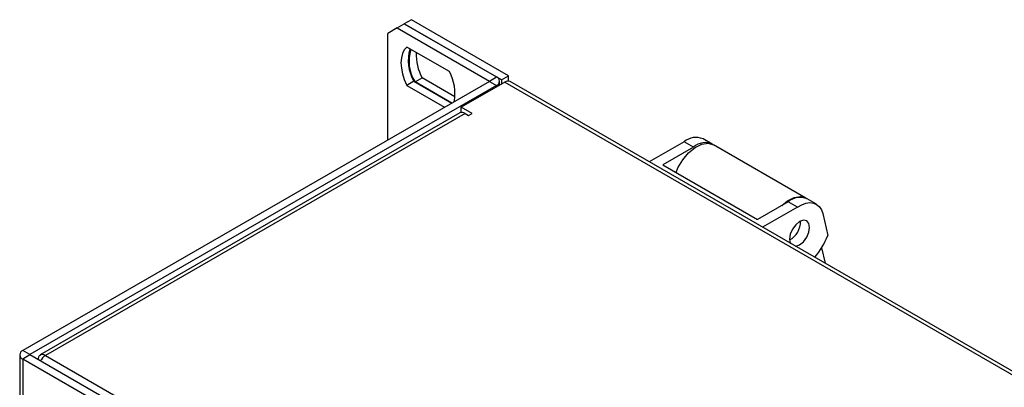
# Model space of a CAD drawing. Units: millimetres. Extents: x 0 to 420, y 0 to 297.
# Drawn here: x 319 to 349, y 110 to 121 of the extents above; entities that cross this region are included whole.
import ezdxf

# ---------------------------------------------------------------- set-up
doc = ezdxf.new("R2010")
doc.units = ezdxf.units.MM

msp = doc.modelspace()

# ---------------------------------------------------------------- linework, layer by layer
for p, q in [((330.5662, 120.5452), (330.7783, 120.6676)), ((330.9905, 120.79), (330.7783, 120.6676)), ((333.6775, 118.9944), (330.7783, 120.6676)), ((330.7783, 120.6676), (333.529, 119.0801)), ((333.8896, 119.1168), (330.9905, 120.79)), ((330.5662, 120.5452), (330.2834, 120.3817)), ((330.2834, 117.1987), (330.2834, 120.3817)), ((330.5662, 120.5452), (333.3169, 118.9576)), ((332.1217, 119.2391), (330.8492, 119.9735)), ((333.3169, 118.9495), (319.401, 110.918)), ((331.0613, 118.9526), (330.8492, 118.8302)), ((331.0613, 118.9526), (332.1918, 118.3002)), ((331.0976, 118.9317), (331.3097, 119.0542)), ((332.1918, 118.3002), (331.0976, 118.9317)), ((332.2884, 118.4893), (331.3097, 119.0542)), ((333.7765, 118.9291), (332.4754, 118.1782)), ((333.3169, 118.9576), (333.529, 119.0801)), ((333.3169, 118.9576), (333.3169, 118.9495)), ((333.3169, 118.9495), (333.529, 118.8271)), ((333.6198, 118.8386), (333.6198, 118.9536)), ((333.6775, 118.9944), (333.8896, 119.1168)), ((333.6775, 118.9944), (333.6775, 118.8719)), ((333.7765, 118.9291), (395.5069, 83.3017)), ((333.8896, 118.958), (333.8896, 119.1168)), ((395.6619, 83.317), (333.9314, 118.9444)), ((333.529, 118.8271), (319.6131, 110.7956)), ((330.8492, 118.8302), (331.9797, 118.1778)), ((333.529, 118.7862), (333.529, 118.8271)), ((332.8007, 117.9904), (332.4754, 118.1782)), ((332.4754, 118.0194), (332.4754, 118.1782)), ((332.4336, 118.0058), (319.9249, 110.7864)), ((332.5885, 117.9904), (320.0798, 110.7711)), ((332.5885, 117.9904), (332.6946, 117.9292)), ((332.6946, 117.9292), (332.8007, 117.9904)), ((339.1234, 117.1481), (338.0836, 116.548)), ((339.3978, 116.9898), (339.1234, 117.1481)), ((339.9615, 117.0761), (339.6871, 117.2344)), ((339.3978, 116.9898), (338.4858, 116.4634)), ((339.3978, 116.9865), (339.3978, 116.9898)), ((342.7546, 115.4641), (339.9968, 117.0557)), ((338.4858, 116.4634), (341.3142, 114.831)), ((343.0643, 115.2853), (342.7899, 115.4437)), ((342.2262, 115.3574), (341.3142, 114.831)), ((342.5006, 115.199), (341.4608, 114.5989)), ((342.5006, 115.199), (342.2262, 115.3574)), ((342.5006, 115.199), (342.5006, 115.1957)), ((343.2528, 115.003), (343.4026, 114.3519)), ((343.2196, 113.9799), (343.3247, 113.5231)), ((319.3102, 110.7915), (319.3102, 104.467)), ((319.6131, 110.7956), (319.401, 110.918)), ((319.6131, 110.7874), (319.401, 110.665)), ((319.6131, 110.7874), (319.6131, 110.7956)), ((381.4001, 75.1274), (319.6131, 110.7874)), ((320.0798, 110.7711), (381.3718, 75.3967)), ((381.188, 75.0049), (319.401, 110.665)), ((319.401, 110.665), (319.401, 104.9665))]:
    msp.add_line(p, q)
at = {"flags": 128}
for points in [[(330.8492, 119.9735), (330.7764, 119.8868), (330.723, 119.7769), (330.6903, 119.6467), (330.6794, 119.4999), (330.6903, 119.3404), (330.723, 119.1725), (330.7764, 119.0009), (330.8492, 118.8302)], [(338.8811, 116.2353), (338.9385, 116.3681), (339.0808, 116.6096), (339.2559, 116.8182), (339.45, 116.9773), (339.6478, 117.0745), (339.8337, 117.102), (339.9931, 117.0578), (339.9968, 117.0557)], [(342.034, 115.2464), (342.2077, 115.3857), (342.4055, 115.4829), (342.5914, 115.5104), (342.7508, 115.4662), (342.7719, 115.4533)], [(342.5006, 115.1957), (342.6269, 115.2687), (342.7512, 115.3147), (342.8695, 115.332), (342.9781, 115.3203), (343.0736, 115.2798), (343.1527, 115.2118), (343.2131, 115.1186), (343.2528, 115.003)], [(342.5644, 114.0721), (342.6794, 114.1649), (342.7769, 114.2964), (342.842, 114.4466), (342.8649, 114.5927), (342.842, 114.7123), (342.7769, 114.7873), (342.6794, 114.8062), (342.5644, 114.7663), (342.4494, 114.6735), (342.3519, 114.542), (342.2868, 114.3918), (342.2639, 114.2458), (342.2868, 114.1262), (342.2893, 114.1207)], [(342.4435, 114.0317), (342.4494, 114.0322), (342.5644, 114.0721)]]:
    msp.add_lwpolyline(points, dxfattribs=at)
for centre, radius, start, end in [((332.1719, 119.5795), 1.2753, 164.53942, 209.44344), ((332.0733, 119.5501), 1.1552, 162.26158, 212.36465), ((332.5621, 119.7414), 1.4286, 177.30715, 208.75417), ((330.9565, 118.5953), 1.3312, 349.00627, 28.92333), ((333.3153, 118.9536), 0.00436, 290.77139, 69.22861), ((333.481, 118.9536), 0.1353, 290.77139, 69.22861), ((333.8673, 118.8023), 0.1559, 65.6927, 125.6091), ((332.4978, 117.8637), 0.1559, 54.3909, 114.3073), ((339.4759, 116.7453), 0.5327, 66.6432, 131.42615), ((339.7453, 116.6059), 0.5154, 63.05821, 132.4045), ((342.5787, 114.9546), 0.5327, 66.6432, 131.42615), ((341.982, 114.7554), 0.608, 297.73627, 2.28136), ((341.24, 115.1838), 2.3171, 320.164, 338.95996), ((319.449, 110.7915), 0.1353, 110.77139, 249.22861), ((319.6147, 110.7915), 0.00436, 110.77139, 249.22861), ((319.9943, 110.6661), 0.1354, 50.81497, 189.22027), ((320.3254, 110.3832), 0.459, 122.33643, 150.76787)]:
    msp.add_arc(centre, radius, start, end)

doc.saveas('drawing.dxf')
